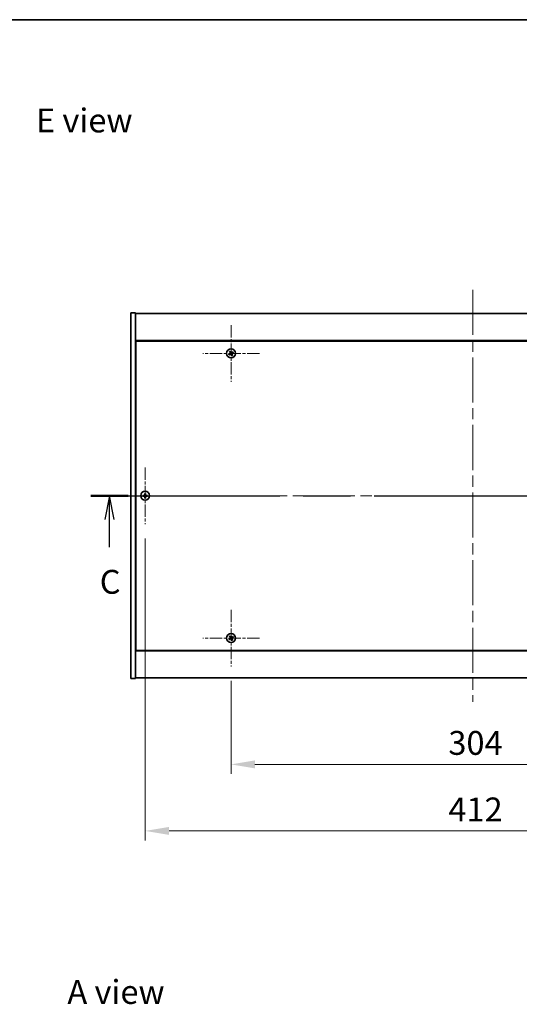
# Model space of a CAD drawing. Units: millimetres. Extents: x 0 to 10031, y 0 to 1686.
# Drawn here: x 2564 to 2878, y 1067 to 1686 of the extents above; entities that cross this region are included whole.
import ezdxf

# ---------------------------------------------------------------- set-up
doc = ezdxf.new("R2010")
doc.units = ezdxf.units.MM
doc.header["$LTSCALE"] = 5
doc.linetypes.add('CHAIN', pattern=[0.3543, 0.2362, -0.0295, 0.0591, -0.0295])
doc.layers.get('Defpoints').update_dxf_attribs({"lineweight": 25})
for name, color, linetype, lineweight in [('Border (ISO)', 7, 'Continuous', 35), ('Center Mark (ISO)', 131, 'Continuous', 18), ('Centerline (ISO)', 131, 'Continuous', 18), ('Dimension (ISO)', 7, 'Continuous', 18), ('Dimension (ISO) @ 1', 7, 'Continuous', 18), ('Section Line (ISO)', 7, 'CHAIN', 25), ('Symbol (ISO)', 7, 'Continuous', 18), ('Visible (ISO)', 7, 'Continuous', 35)]:
    doc.layers.add(name, color=color, linetype=linetype, lineweight=lineweight)
doc.styles.add('Note Text (TK)', font='txt')
doc.dimstyles.new('Default - Method 1b (TK)', dxfattribs={"dimscale": 5, "dimtxt": 2.5, "dimasz": 2.5, "dimexe": 1, "dimexo": 1.5, "dimgap": 1, "dimtad": 1, "dimtoh": 1, "dimrnd": 1e-08, "dimdsep": 46, "dimtxsty": 'Note Text (TK)', "dimcen": 0.09, "dimdle": 5, "dimclrd": 100, "dimclre": 100, "dimclrt": 7, "dimadec": 1, "dimazin": 1, "dimtfac": 1, "dimtmove": 0, "dimatfit": 3, "dimfxl": 1, "dimtolj": 1, "dimlwd": -1, "dimlwe": -1, "dimarcsym": 0})

# ---------------------------------------------------------------- blocks, each defined once
blk = doc.blocks.new('図面枠 tk図枠')
at = {"layer": 'Border (ISO)'}
blk.add_line((14.5, 289), (405.5, 289), dxfattribs=at)
blk = doc.blocks.new('2dTransSection2')
at = {"layer": 'Section Line (ISO)', "linetype": 'CHAIN', "ltscale": 16.758783}
blk.add_line((121.74, 239.11), (202.87, 239.11), dxfattribs=at)
at = {"layer": 'Section Line (ISO)', "linetype": 'Continuous', "lineweight": 50}
for p, q in [((121.74, 239.11), (125.68, 239.11)), ((198.93, 239.11), (202.87, 239.11))]:
    blk.add_line(p, q, dxfattribs=at)
at = {"layer": 'Section Line (ISO)', "linetype": 'Continuous'}
for p, q in [((123.71, 239.11), (123.21, 236.61)), ((123.71, 236.61), (123.71, 239.11)), ((124.21, 236.61), (123.71, 239.11)), ((200.9, 239.11), (200.4, 236.61)), ((200.9, 236.61), (200.9, 239.11)), ((201.4, 236.61), (200.9, 239.11)), ((123.71, 233.74), (123.71, 236.61)), ((200.9, 233.74), (200.9, 236.61))]:
    blk.add_line(p, q, dxfattribs=at)
at = {"layer": 'Section Line (ISO)', "char_height": 2.5, "attachment_point": 7, "style": 'Note Text (TK)'}
for insert in [(122.69, 228.06), (199.88, 228.06)]:
    blk.add_mtext('C', dxfattribs=dict(at, insert=insert))
blk = doc.blocks.new('*D113')
at = {"layer": 'Defpoints', "color": 0}
for p in [(2696.65, 1279.38), (3000.65, 1279.38), (3000.65, 1217.76)]:
    blk.add_point(p, dxfattribs=at)
at = {"layer": 'Dimension (ISO)', "color": 100}
for p, q in [((2696.65, 1270.38), (2696.65, 1211.76)), ((3000.65, 1270.38), (3000.65, 1211.76)), ((2711.65, 1217.76), (2985.65, 1217.76))]:
    blk.add_line(p, q, dxfattribs=at)
for points in [[(2711.65, 1220.26), (2711.65, 1215.26), (2696.65, 1217.76)], [(2985.65, 1220.26), (2985.65, 1215.26), (3000.65, 1217.76)]]:
    blk.add_solid(points, dxfattribs=at)
at = {"layer": 'Dimension (ISO)', "color": 7, "insert": (2833.18, 1231.26), "char_height": 15, "attachment_point": 4, "style": 'Note Text (TK)'}
blk.add_mtext('\\A1;304', dxfattribs=at)
blk = doc.blocks.new('*D125')
at = {"layer": 'Defpoints', "color": 0}
for p in [(2642.65, 1368.88), (3054.65, 1368.88), (3054.65, 1175.92)]:
    blk.add_point(p, dxfattribs=at)
at = {"layer": 'Dimension (ISO)', "color": 100}
for p, q in [((2642.65, 1359.88), (2642.65, 1169.92)), ((3054.65, 1359.88), (3054.65, 1169.92)), ((2657.65, 1175.92), (3039.65, 1175.92))]:
    blk.add_line(p, q, dxfattribs=at)
for points in [[(2657.65, 1178.42), (2657.65, 1173.42), (2642.65, 1175.92)], [(3039.65, 1178.42), (3039.65, 1173.42), (3054.65, 1175.92)]]:
    blk.add_solid(points, dxfattribs=at)
at = {"layer": 'Dimension (ISO)', "color": 7, "insert": (2833.22, 1189.42), "char_height": 15, "attachment_point": 4, "style": 'Note Text (TK)'}
blk.add_mtext('\\A1;412', dxfattribs=at)

msp = doc.modelspace()

# ---------------------------------------------------------------- linework, layer by layer
at = {"layer": 'Center Mark (ISO)', "linetype": 'CHAIN', "ltscale": 6.593064}
for p, q in [((2696.6508, 1493.981), (2696.6508, 1458.381)), ((2714.4508, 1476.181), (2678.8508, 1476.181)), ((2642.6508, 1404.481), (2642.6508, 1368.881)), ((2660.4508, 1386.681), (2624.8508, 1386.681)), ((2696.6508, 1314.981), (2696.6508, 1279.381)), ((2714.4508, 1297.181), (2678.8508, 1297.181))]:
    msp.add_line(p, q, dxfattribs=at)
at = {"layer": 'Centerline (ISO)', "linetype": 'CHAIN', "ltscale": 23.990969}
for p, q in [((2848.6508, 1516.181), (2848.6508, 1257.181)), ((2618.6508, 1386.681), (3078.6508, 1386.681))]:
    msp.add_line(p, q, dxfattribs=at)
at = {"layer": 'Visible (ISO)'}
for p, q in [((2633.6508, 1501.681), (2636.6508, 1501.681)), ((2633.6508, 1271.681), (2633.6508, 1501.681)), ((2636.6508, 1271.681), (2636.6508, 1501.681)), ((2636.6508, 1501.181), (3060.6508, 1501.181)), ((3060.6508, 1484.181), (2636.6508, 1484.181)), ((2636.9008, 1483.931), (2636.9008, 1289.431)), ((3060.4008, 1483.931), (2636.9008, 1483.931)), ((2636.9008, 1471.181), (2636.6508, 1471.181)), ((2636.6508, 1470.681), (2636.9008, 1470.681)), ((2636.6508, 1302.681), (2636.9008, 1302.681)), ((2636.6508, 1302.181), (2636.9008, 1302.181)), ((2636.6508, 1289.181), (3060.6508, 1289.181)), ((2636.9008, 1289.431), (3060.4008, 1289.431)), ((2633.6508, 1271.681), (2636.6508, 1271.681)), ((3060.6508, 1272.181), (2636.6508, 1272.181))]:
    msp.add_line(p, q, dxfattribs=at)
for centre in [(2696.6508, 1476.181), (2642.6508, 1386.681), (2696.6508, 1297.181)]:
    msp.add_circle(centre, 2.8, dxfattribs=at)
for centre, radius, start, end in [((2696.6508, 1476.181), 1.5, 203.9153452, 221.1416103), ((2696.6508, 1476.181), 1.5, 113.9153452, 131.1416103), ((2696.6508, 1476.181), 0.9327, 204.5469068, 220.5100488), ((2696.6508, 1476.181), 0.9327, 114.5469068, 130.5100488), ((2696.6508, 1476.181), 0.9327, 294.5469068, 310.5100488), ((2696.6508, 1476.181), 1.5, 293.9153452, 311.1416103), ((2696.6508, 1476.181), 0.9327, 24.5469068, 40.5100488), ((2696.6508, 1476.181), 1.5, 23.9153452, 41.1416103), ((2642.6508, 1386.681), 1.5, 171.3868674, 188.6131325), ((2642.6508, 1386.681), 0.9327, 172.018429, 187.981571), ((2642.6508, 1386.681), 1.5, 81.3868674, 98.6131325), ((2642.6508, 1386.681), 0.9327, 82.018429, 97.981571), ((2642.6508, 1386.681), 0.9327, 352.018429, 7.981571), ((2642.6508, 1386.681), 1.5, 351.3868674, 8.6131325), ((2642.6508, 1386.681), 1.5, 261.3868674, 278.6131325), ((2642.6508, 1386.681), 0.9327, 262.018429, 277.981571), ((2696.6508, 1297.181), 1.5, 203.9153452, 221.1416103), ((2696.6508, 1297.181), 1.5, 113.9153452, 131.1416103), ((2696.6508, 1297.181), 0.9327, 204.5469068, 220.5100488), ((2696.6508, 1297.181), 0.9327, 114.5469068, 130.5100488), ((2696.6508, 1297.181), 0.9327, 294.5469068, 310.5100488), ((2696.6508, 1297.181), 1.5, 293.9153452, 311.1416103), ((2696.6508, 1297.181), 0.9327, 24.5469068, 40.5100488), ((2696.6508, 1297.181), 1.5, 23.9153452, 41.1416103)]:
    msp.add_arc(centre, radius, start, end, dxfattribs=at)
for centre, major_axis, start_param, end_param in [((2696.8391, 1475.8909), (-5.7404, -3.7252), 4.77873652, 4.93057377), ((2696.4671, 1476.4742), (5.7985, 3.634), 4.49420419, 4.64604145), ((2696.9439, 1476.3648), (3.634, -5.7985), 4.49420419, 4.64604145), ((2696.3606, 1475.9927), (-3.7252, 5.7404), 4.77873652, 4.93057377), ((2696.941, 1476.3694), (3.7252, -5.7404), 4.77873652, 4.93057377), ((2696.8345, 1475.8879), (-5.7985, -3.634), 4.49420419, 4.64604145), ((2696.3577, 1475.9973), (-3.634, 5.7985), 4.49420419, 4.64604145), ((2696.4625, 1476.4712), (5.7404, 3.7252), 4.77873652, 4.93057377), ((2642.6535, 1386.3351), (-6.843, -0.054), 4.77873652, 4.93057377), ((2642.9967, 1386.6783), (-0.054, -6.843), 4.49420419, 4.64604145), ((2642.3049, 1386.6783), (-0.054, 6.843), 4.77873652, 4.93057377), ((2642.648, 1386.3351), (-6.843, 0.054), 4.49420419, 4.64604145), ((2642.6535, 1387.027), (6.843, -0.054), 4.49420419, 4.64604145), ((2642.9967, 1386.6838), (0.054, -6.843), 4.77873652, 4.93057377), ((2642.3049, 1386.6838), (0.054, 6.843), 4.49420419, 4.64604145), ((2642.648, 1387.027), (6.843, 0.054), 4.77873652, 4.93057377), ((2696.8391, 1296.8909), (-5.7404, -3.7252), 4.77873652, 4.93057377), ((2696.4671, 1297.4742), (5.7985, 3.634), 4.49420419, 4.64604145), ((2696.9439, 1297.3648), (3.634, -5.7985), 4.49420419, 4.64604145), ((2696.3606, 1296.9927), (-3.7252, 5.7404), 4.77873652, 4.93057377), ((2696.941, 1297.3694), (3.7252, -5.7404), 4.77873652, 4.93057377), ((2696.8345, 1296.8879), (-5.7985, -3.634), 4.49420419, 4.64604145), ((2696.3577, 1296.9973), (-3.634, 5.7985), 4.49420419, 4.64604145), ((2696.4625, 1297.4712), (5.7404, 3.7252), 4.77873652, 4.93057377)]:
    msp.add_ellipse(centre, major_axis=major_axis, ratio=0.08715574, start_param=start_param, end_param=end_param, dxfattribs=at)
for points, weights in [([(2695.8024, 1475.7936), (2695.6017, 1475.7089), (2695.2796, 1475.573)], [1, 1.02813726389, 1]), ([(2695.5211, 1475.1942), (2695.7803, 1475.4289), (2695.9417, 1475.5752)], [1, 1.02813726389, 1]), ([(2695.6639, 1477.3107), (2695.8987, 1477.0516), (2696.0449, 1476.8901)], [1, 1.02813726819, 1]), ([(2696.2075, 1476.0307), (2696.0726, 1475.9516), (2695.8024, 1475.7936)], [1.83355827401, 1.43832634334, 1]), ([(2695.9417, 1475.5752), (2696.1989, 1475.7535), (2696.3275, 1475.8425)], [1, 1.43832634333, 1.83355827399]), ([(2696.2633, 1477.0294), (2696.1786, 1477.2301), (2696.0427, 1477.5523)], [1, 1.0281372637, 1]), ([(2696.0449, 1476.8901), (2696.2233, 1476.6329), (2696.3122, 1476.5043)], [1, 1.43832634333, 1.83355827399]), ([(2696.5004, 1476.6243), (2696.4214, 1476.7592), (2696.2633, 1477.0294)], [1.83355827401, 1.43832634334, 1]), ([(2696.8011, 1475.7378), (2696.8802, 1475.6029), (2697.0382, 1475.3327)], [1.83355827401, 1.43832634334, 1]), ([(2697.3599, 1476.7869), (2697.1026, 1476.6086), (2696.974, 1476.5196)], [1, 1.43832634333, 1.83355827399]), ([(2697.2566, 1475.4719), (2697.0783, 1475.7292), (2696.9893, 1475.8578)], [1, 1.43832634333, 1.83355827399]), ([(2697.0382, 1475.3327), (2697.1229, 1475.132), (2697.2589, 1474.8098)], [1, 1.02813726371, 1]), ([(2697.0941, 1476.3314), (2697.229, 1476.4104), (2697.4992, 1476.5685)], [1.83355827401, 1.43832634334, 1]), ([(2697.6377, 1475.0514), (2697.4029, 1475.3105), (2697.2566, 1475.4719)], [1, 1.02813726379, 1]), ([(2697.7804, 1477.1679), (2697.5213, 1476.9331), (2697.3599, 1476.7869)], [1, 1.02813726384, 1]), ([(2697.4992, 1476.5685), (2697.6998, 1476.6532), (2698.022, 1476.7891)], [1, 1.0281372639, 1]), ([(2641.7271, 1386.8105), (2641.5124, 1386.8471), (2641.1677, 1386.9057)], [1, 1.0281372639, 1]), ([(2642.1962, 1386.7926), (2642.0399, 1386.7985), (2641.7271, 1386.8105)], [1.83355827401, 1.43832634334, 1]), ([(2642.4261, 1388.1641), (2642.4848, 1387.8194), (2642.5213, 1387.6047)], [1, 1.02813726379, 1]), ([(2642.5213, 1387.6047), (2642.5333, 1387.2919), (2642.5392, 1387.1356)], [1, 1.43832634333, 1.83355827399]), ([(2642.7624, 1387.1356), (2642.7683, 1387.2919), (2642.7803, 1387.6047)], [1.83355827401, 1.43832634334, 1]), ([(2642.7803, 1387.6047), (2642.8168, 1387.8194), (2642.8754, 1388.1641)], [1, 1.02813726371, 1]), ([(2643.5744, 1386.8105), (2643.2616, 1386.7985), (2643.1054, 1386.7926)], [1, 1.43832634333, 1.83355827399]), ([(2644.1339, 1386.9057), (2643.7892, 1386.8471), (2643.5744, 1386.8105)], [1, 1.02813726389, 1]), ([(2641.1677, 1386.4564), (2641.5124, 1386.515), (2641.7271, 1386.5515)], [1, 1.02813726384, 1]), ([(2641.7271, 1386.5515), (2642.0399, 1386.5636), (2642.1962, 1386.5694)], [1, 1.43832634333, 1.83355827399]), ([(2642.5213, 1385.7574), (2642.4848, 1385.5427), (2642.4261, 1385.198)], [1, 1.0281372637, 1]), ([(2642.5392, 1386.2265), (2642.5333, 1386.0702), (2642.5213, 1385.7574)], [1.83355827401, 1.43832634334, 1]), ([(2642.7803, 1385.7574), (2642.7683, 1386.0702), (2642.7624, 1386.2265)], [1, 1.43832634333, 1.83355827399]), ([(2642.8754, 1385.198), (2642.8168, 1385.5427), (2642.7803, 1385.7574)], [1, 1.02813726819, 1]), ([(2643.1054, 1386.5694), (2643.2616, 1386.5636), (2643.5744, 1386.5515)], [1.83355827401, 1.43832634334, 1]), ([(2643.5744, 1386.5515), (2643.7892, 1386.515), (2644.1339, 1386.4564)], [1, 1.02813726389, 1]), ([(2695.8024, 1296.7936), (2695.6017, 1296.7089), (2695.2796, 1296.573)], [1, 1.02813726389, 1]), ([(2695.5211, 1296.1942), (2695.7803, 1296.4289), (2695.9417, 1296.5752)], [1, 1.02813726389, 1]), ([(2695.6639, 1298.3107), (2695.8987, 1298.0516), (2696.0449, 1297.8901)], [1, 1.02813726819, 1]), ([(2696.2075, 1297.0307), (2696.0726, 1296.9516), (2695.8024, 1296.7936)], [1.83355827401, 1.43832634334, 1]), ([(2695.9417, 1296.5752), (2696.1989, 1296.7535), (2696.3275, 1296.8425)], [1, 1.43832634333, 1.83355827399]), ([(2696.2633, 1298.0294), (2696.1786, 1298.2301), (2696.0427, 1298.5523)], [1, 1.0281372637, 1]), ([(2696.0449, 1297.8901), (2696.2233, 1297.6329), (2696.3122, 1297.5043)], [1, 1.43832634333, 1.83355827399]), ([(2696.5004, 1297.6243), (2696.4214, 1297.7592), (2696.2633, 1298.0294)], [1.83355827401, 1.43832634334, 1]), ([(2696.8011, 1296.7378), (2696.8802, 1296.6029), (2697.0382, 1296.3327)], [1.83355827401, 1.43832634334, 1]), ([(2697.3599, 1297.7869), (2697.1026, 1297.6086), (2696.974, 1297.5196)], [1, 1.43832634333, 1.83355827399]), ([(2697.2566, 1296.4719), (2697.0783, 1296.7292), (2696.9893, 1296.8578)], [1, 1.43832634333, 1.83355827399]), ([(2697.0382, 1296.3327), (2697.1229, 1296.132), (2697.2589, 1295.8098)], [1, 1.02813726371, 1]), ([(2697.0941, 1297.3314), (2697.229, 1297.4104), (2697.4992, 1297.5685)], [1.83355827401, 1.43832634334, 1]), ([(2697.6377, 1296.0514), (2697.4029, 1296.3105), (2697.2566, 1296.4719)], [1, 1.02813726379, 1]), ([(2697.7804, 1298.1679), (2697.5213, 1297.9331), (2697.3599, 1297.7869)], [1, 1.02813726384, 1]), ([(2697.4992, 1297.5685), (2697.6998, 1297.6532), (2698.022, 1297.7891)], [1, 1.0281372639, 1])]:
    msp.add_rational_spline(points, weights, degree=2, dxfattribs=at)
for points, knots in [([(2696.1987, 1476.4332), (2696.2127, 1476.4106), (2696.2231, 1476.3838), (2696.2323, 1476.3282), (2696.2311, 1476.2994), (2696.2192, 1476.2476), (2696.2078, 1476.2211), (2696.1759, 1476.1761), (2696.1559, 1476.1571), (2696.1346, 1476.1431)], [0, 0, 0, 0, 0.0079681043, 0.0079681043, 0.0159362086, 0.0159362086, 0.0239050461, 0.0239050461, 0.0315396273, 0.0315396273, 0.0315396273, 0.0315396273]), ([(2696.3122, 1476.5043), (2696.3339, 1476.4731), (2696.3506, 1476.4369), (2696.3668, 1476.3785), (2696.3713, 1476.3521), (2696.3731, 1476.2977), (2696.3705, 1476.2698), (2696.3592, 1476.2188), (2696.3498, 1476.1923), (2696.3252, 1476.1438), (2696.31, 1476.1217), (2696.2707, 1476.0756), (2696.2403, 1476.0499), (2696.2075, 1476.0307)], [0.1535075344, 0.1535075344, 0.1535075344, 0.1535075344, 0.1654059619, 0.1654059619, 0.1732444887, 0.1732444887, 0.1810830155, 0.1810830155, 0.1889215423, 0.1889215423, 0.1967600691, 0.1967600691, 0.2086584966, 0.2086584966, 0.2086584966, 0.2086584966]), ([(2696.3275, 1475.8425), (2696.3588, 1475.8641), (2696.3949, 1475.8809), (2696.4533, 1475.897), (2696.4798, 1475.9015), (2696.5341, 1475.9034), (2696.562, 1475.9007), (2696.613, 1475.8894), (2696.6395, 1475.8801), (2696.688, 1475.8555), (2696.7101, 1475.8402), (2696.7562, 1475.8009), (2696.7819, 1475.7705), (2696.8011, 1475.7378)], [0.1535075344, 0.1535075344, 0.1535075344, 0.1535075344, 0.1654059619, 0.1654059619, 0.1732444887, 0.1732444887, 0.1810830155, 0.1810830155, 0.1889215423, 0.1889215423, 0.1967600691, 0.1967600691, 0.2086584966, 0.2086584966, 0.2086584966, 0.2086584966]), ([(2696.3987, 1475.729), (2696.4212, 1475.7429), (2696.448, 1475.7533), (2696.5037, 1475.7626), (2696.5325, 1475.7614), (2696.5842, 1475.7495), (2696.6107, 1475.738), (2696.6558, 1475.7062), (2696.6747, 1475.6862), (2696.6887, 1475.6648)], [0, 0, 0, 0, 0.0079679566, 0.0079679566, 0.0159359132, 0.0159359132, 0.0239048984, 0.0239048984, 0.0315396272, 0.0315396272, 0.0315396272, 0.0315396272]), ([(2696.974, 1476.5196), (2696.9428, 1476.498), (2696.9067, 1476.4812), (2696.8483, 1476.4651), (2696.8218, 1476.4606), (2696.7675, 1476.4587), (2696.7395, 1476.4614), (2696.6885, 1476.4726), (2696.6621, 1476.482), (2696.6136, 1476.5066), (2696.5915, 1476.5219), (2696.5454, 1476.5611), (2696.5196, 1476.5915), (2696.5004, 1476.6243)], [0.1535075344, 0.1535075344, 0.1535075344, 0.1535075344, 0.1654059619, 0.1654059619, 0.1732444887, 0.1732444887, 0.1810830155, 0.1810830155, 0.1889215423, 0.1889215423, 0.1967600691, 0.1967600691, 0.2086584966, 0.2086584966, 0.2086584966, 0.2086584966]), ([(2696.9029, 1476.6331), (2696.8804, 1476.6192), (2696.8535, 1476.6087), (2696.7979, 1476.5995), (2696.7691, 1476.6007), (2696.7173, 1476.6126), (2696.6909, 1476.6241), (2696.6458, 1476.6559), (2696.6268, 1476.6759), (2696.6128, 1476.6973)], [0, 0, 0, 0, 0.0079681043, 0.0079681043, 0.0159362086, 0.0159362086, 0.0239050461, 0.0239050461, 0.0315396273, 0.0315396273, 0.0315396273, 0.0315396273]), ([(2696.9893, 1475.8578), (2696.9677, 1475.889), (2696.951, 1475.9252), (2696.9348, 1475.9835), (2696.9303, 1476.01), (2696.9284, 1476.0644), (2696.9311, 1476.0923), (2696.9424, 1476.1433), (2696.9517, 1476.1697), (2696.9763, 1476.2182), (2696.9916, 1476.2403), (2697.0309, 1476.2865), (2697.0613, 1476.3122), (2697.0941, 1476.3314)], [0.1535075344, 0.1535075344, 0.1535075344, 0.1535075344, 0.1654059619, 0.1654059619, 0.1732444887, 0.1732444887, 0.1810830155, 0.1810830155, 0.1889215423, 0.1889215423, 0.1967600691, 0.1967600691, 0.2086584966, 0.2086584966, 0.2086584966, 0.2086584966]), ([(2697.1028, 1475.9289), (2697.0889, 1475.9515), (2697.0785, 1475.9783), (2697.0692, 1476.0339), (2697.0704, 1476.0627), (2697.0823, 1476.1145), (2697.0938, 1476.141), (2697.1257, 1476.186), (2697.1457, 1476.205), (2697.167, 1476.219)], [0, 0, 0, 0, 0.0079679566, 0.0079679566, 0.0159359132, 0.0159359132, 0.0239048984, 0.0239048984, 0.0315396272, 0.0315396272, 0.0315396272, 0.0315396272]), ([(2642.4052, 1387.1367), (2642.4048, 1387.1102), (2642.3992, 1387.082), (2642.3771, 1387.0301), (2642.3606, 1387.0065), (2642.3227, 1386.9692), (2642.2988, 1386.9531), (2642.2477, 1386.9322), (2642.2207, 1386.927), (2642.1951, 1386.9266)], [0, 0, 0, 0, 0.0079679566, 0.0079679566, 0.0159359132, 0.0159359132, 0.0239048984, 0.0239048984, 0.0315396272, 0.0315396272, 0.0315396272, 0.0315396272]), ([(2642.5392, 1387.1356), (2642.5406, 1387.0977), (2642.5353, 1387.0582), (2642.5175, 1387.0003), (2642.5071, 1386.9755), (2642.4794, 1386.9287), (2642.4622, 1386.9066), (2642.4252, 1386.8697), (2642.4031, 1386.8524), (2642.3563, 1386.8247), (2642.3315, 1386.8143), (2642.2736, 1386.7965), (2642.2342, 1386.7912), (2642.1962, 1386.7926)], [0.1535075344, 0.1535075344, 0.1535075344, 0.1535075344, 0.1654059619, 0.1654059619, 0.1732444887, 0.1732444887, 0.1810830155, 0.1810830155, 0.1889215423, 0.1889215423, 0.1967600691, 0.1967600691, 0.2086584966, 0.2086584966, 0.2086584966, 0.2086584966]), ([(2643.1054, 1386.7926), (2643.0674, 1386.7912), (2643.0279, 1386.7965), (2642.97, 1386.8143), (2642.9453, 1386.8247), (2642.8985, 1386.8524), (2642.8763, 1386.8697), (2642.8394, 1386.9066), (2642.8221, 1386.9287), (2642.7945, 1386.9755), (2642.784, 1387.0003), (2642.7663, 1387.0582), (2642.7609, 1387.0977), (2642.7624, 1387.1356)], [0.1535075344, 0.1535075344, 0.1535075344, 0.1535075344, 0.1654059619, 0.1654059619, 0.1732444887, 0.1732444887, 0.1810830155, 0.1810830155, 0.1889215423, 0.1889215423, 0.1967600691, 0.1967600691, 0.2086584966, 0.2086584966, 0.2086584966, 0.2086584966]), ([(2643.1064, 1386.9266), (2643.0799, 1386.927), (2643.0517, 1386.9326), (2642.9998, 1386.9548), (2642.9762, 1386.9713), (2642.9389, 1387.0091), (2642.9228, 1387.033), (2642.9019, 1387.0841), (2642.8967, 1387.1112), (2642.8964, 1387.1367)], [0, 0, 0, 0, 0.0079679566, 0.0079679566, 0.0159359132, 0.0159359132, 0.0239048984, 0.0239048984, 0.0315396272, 0.0315396272, 0.0315396272, 0.0315396272]), ([(2642.1951, 1386.4355), (2642.2216, 1386.4351), (2642.2499, 1386.4295), (2642.3017, 1386.4073), (2642.3254, 1386.3908), (2642.3626, 1386.353), (2642.3788, 1386.3291), (2642.3996, 1386.278), (2642.4048, 1386.2509), (2642.4052, 1386.2254)], [0, 0, 0, 0, 0.0079681043, 0.0079681043, 0.0159362086, 0.0159362086, 0.0239050461, 0.0239050461, 0.0315396273, 0.0315396273, 0.0315396273, 0.0315396273]), ([(2642.1962, 1386.5694), (2642.2342, 1386.5709), (2642.2736, 1386.5655), (2642.3315, 1386.5478), (2642.3563, 1386.5373), (2642.4031, 1386.5097), (2642.4252, 1386.4924), (2642.4622, 1386.4555), (2642.4794, 1386.4334), (2642.5071, 1386.3865), (2642.5175, 1386.3618), (2642.5353, 1386.3039), (2642.5406, 1386.2644), (2642.5392, 1386.2265)], [0.1535075344, 0.1535075344, 0.1535075344, 0.1535075344, 0.1654059619, 0.1654059619, 0.1732444887, 0.1732444887, 0.1810830155, 0.1810830155, 0.1889215423, 0.1889215423, 0.1967600691, 0.1967600691, 0.2086584966, 0.2086584966, 0.2086584966, 0.2086584966]), ([(2642.7624, 1386.2265), (2642.7609, 1386.2644), (2642.7663, 1386.3039), (2642.784, 1386.3618), (2642.7945, 1386.3865), (2642.8221, 1386.4334), (2642.8394, 1386.4555), (2642.8763, 1386.4924), (2642.8985, 1386.5097), (2642.9453, 1386.5373), (2642.97, 1386.5478), (2643.0279, 1386.5655), (2643.0674, 1386.5709), (2643.1054, 1386.5694)], [0.1535075344, 0.1535075344, 0.1535075344, 0.1535075344, 0.1654059619, 0.1654059619, 0.1732444887, 0.1732444887, 0.1810830155, 0.1810830155, 0.1889215423, 0.1889215423, 0.1967600691, 0.1967600691, 0.2086584966, 0.2086584966, 0.2086584966, 0.2086584966]), ([(2642.8964, 1386.2254), (2642.8967, 1386.2519), (2642.9024, 1386.2801), (2642.9245, 1386.332), (2642.941, 1386.3556), (2642.9788, 1386.3929), (2643.0027, 1386.409), (2643.0539, 1386.4299), (2643.0809, 1386.4351), (2643.1064, 1386.4355)], [0, 0, 0, 0, 0.0079681043, 0.0079681043, 0.0159362086, 0.0159362086, 0.0239050461, 0.0239050461, 0.0315396273, 0.0315396273, 0.0315396273, 0.0315396273]), ([(2696.1987, 1297.4332), (2696.2127, 1297.4106), (2696.2231, 1297.3838), (2696.2323, 1297.3282), (2696.2311, 1297.2994), (2696.2192, 1297.2476), (2696.2078, 1297.2211), (2696.1759, 1297.1761), (2696.1559, 1297.1571), (2696.1346, 1297.1431)], [0, 0, 0, 0, 0.0079681043, 0.0079681043, 0.0159362086, 0.0159362086, 0.0239050461, 0.0239050461, 0.0315396273, 0.0315396273, 0.0315396273, 0.0315396273]), ([(2696.3122, 1297.5043), (2696.3339, 1297.4731), (2696.3506, 1297.4369), (2696.3668, 1297.3785), (2696.3713, 1297.3521), (2696.3731, 1297.2977), (2696.3705, 1297.2698), (2696.3592, 1297.2188), (2696.3498, 1297.1923), (2696.3252, 1297.1438), (2696.31, 1297.1217), (2696.2707, 1297.0756), (2696.2403, 1297.0499), (2696.2075, 1297.0307)], [0.1535075344, 0.1535075344, 0.1535075344, 0.1535075344, 0.1654059619, 0.1654059619, 0.1732444887, 0.1732444887, 0.1810830155, 0.1810830155, 0.1889215423, 0.1889215423, 0.1967600691, 0.1967600691, 0.2086584966, 0.2086584966, 0.2086584966, 0.2086584966]), ([(2696.3275, 1296.8425), (2696.3588, 1296.8641), (2696.3949, 1296.8809), (2696.4533, 1296.897), (2696.4798, 1296.9015), (2696.5341, 1296.9034), (2696.562, 1296.9007), (2696.613, 1296.8894), (2696.6395, 1296.8801), (2696.688, 1296.8555), (2696.7101, 1296.8402), (2696.7562, 1296.8009), (2696.7819, 1296.7705), (2696.8011, 1296.7378)], [0.1535075344, 0.1535075344, 0.1535075344, 0.1535075344, 0.1654059619, 0.1654059619, 0.1732444887, 0.1732444887, 0.1810830155, 0.1810830155, 0.1889215423, 0.1889215423, 0.1967600691, 0.1967600691, 0.2086584966, 0.2086584966, 0.2086584966, 0.2086584966]), ([(2696.3987, 1296.729), (2696.4212, 1296.7429), (2696.448, 1296.7533), (2696.5037, 1296.7626), (2696.5325, 1296.7614), (2696.5842, 1296.7495), (2696.6107, 1296.738), (2696.6558, 1296.7062), (2696.6747, 1296.6862), (2696.6887, 1296.6648)], [0, 0, 0, 0, 0.0079679566, 0.0079679566, 0.0159359132, 0.0159359132, 0.0239048984, 0.0239048984, 0.0315396272, 0.0315396272, 0.0315396272, 0.0315396272]), ([(2696.974, 1297.5196), (2696.9428, 1297.498), (2696.9067, 1297.4812), (2696.8483, 1297.4651), (2696.8218, 1297.4606), (2696.7675, 1297.4587), (2696.7395, 1297.4614), (2696.6885, 1297.4726), (2696.6621, 1297.482), (2696.6136, 1297.5066), (2696.5915, 1297.5219), (2696.5454, 1297.5611), (2696.5196, 1297.5915), (2696.5004, 1297.6243)], [0.1535075344, 0.1535075344, 0.1535075344, 0.1535075344, 0.1654059619, 0.1654059619, 0.1732444887, 0.1732444887, 0.1810830155, 0.1810830155, 0.1889215423, 0.1889215423, 0.1967600691, 0.1967600691, 0.2086584966, 0.2086584966, 0.2086584966, 0.2086584966]), ([(2696.9029, 1297.6331), (2696.8804, 1297.6192), (2696.8535, 1297.6087), (2696.7979, 1297.5995), (2696.7691, 1297.6007), (2696.7173, 1297.6126), (2696.6909, 1297.6241), (2696.6458, 1297.6559), (2696.6268, 1297.6759), (2696.6128, 1297.6973)], [0, 0, 0, 0, 0.0079681043, 0.0079681043, 0.0159362086, 0.0159362086, 0.0239050461, 0.0239050461, 0.0315396273, 0.0315396273, 0.0315396273, 0.0315396273]), ([(2696.9893, 1296.8578), (2696.9677, 1296.889), (2696.951, 1296.9252), (2696.9348, 1296.9835), (2696.9303, 1297.01), (2696.9284, 1297.0644), (2696.9311, 1297.0923), (2696.9424, 1297.1433), (2696.9517, 1297.1697), (2696.9763, 1297.2182), (2696.9916, 1297.2403), (2697.0309, 1297.2865), (2697.0613, 1297.3122), (2697.0941, 1297.3314)], [0.1535075344, 0.1535075344, 0.1535075344, 0.1535075344, 0.1654059619, 0.1654059619, 0.1732444887, 0.1732444887, 0.1810830155, 0.1810830155, 0.1889215423, 0.1889215423, 0.1967600691, 0.1967600691, 0.2086584966, 0.2086584966, 0.2086584966, 0.2086584966]), ([(2697.1028, 1296.9289), (2697.0889, 1296.9515), (2697.0785, 1296.9783), (2697.0692, 1297.0339), (2697.0704, 1297.0627), (2697.0823, 1297.1145), (2697.0938, 1297.141), (2697.1257, 1297.186), (2697.1457, 1297.205), (2697.167, 1297.219)], [0, 0, 0, 0, 0.0079679566, 0.0079679566, 0.0159359132, 0.0159359132, 0.0239048984, 0.0239048984, 0.0315396272, 0.0315396272, 0.0315396272, 0.0315396272])]:
    msp.add_open_spline(points, degree=3, knots=knots, dxfattribs=at)

# ---------------------------------------------------------------- block references
at = {"xscale": 6, "yscale": 6, "zscale": 6}
msp.add_blockref('図面枠 tk図枠', (1878, -48), dxfattribs=at)
at = {"layer": 'Section Line (ISO)', "xscale": 6, "yscale": 6, "zscale": 6}
msp.add_blockref('2dTransSection2', (1878, -48), dxfattribs=at)

# ---------------------------------------------------------------- texts
at = {"layer": 'Symbol (ISO)', "color": 7, "char_height": 15, "attachment_point": 4, "line_spacing_factor": 1.5, "style": 'Note Text (TK)'}
for s, insert, width in [('{\\fＭＳ Ｐゴシック|b0|i0;E view}', (2574.0363, 1622.6381), 64.22699), ('{\\fＭＳ Ｐゴシック|b0|i0;A view}', (2593.8178, 1074.6642), 62.2807)]:
    msp.add_mtext(s, dxfattribs=dict(at, insert=insert, width=width))

# ---------------------------------------------------------------- dimensions: what is measured, and where the dimension line sits
at = {"layer": 'Dimension (ISO) @ 1', "color": 100}
for base, p1, p2, picture, middle in [((3054.6508, 1175.9223), (2642.6508, 1368.881), (3054.6508, 1368.881), '*D125', (2848.6508, 1175.9223)), ((3000.6508, 1217.7603), (2696.6508, 1279.381), (3000.6508, 1279.381), '*D113', (2848.6508, 1217.7603))]:
    dim = msp.add_linear_dim(base=base, p1=p1, p2=p2, angle=180, dimstyle='Default - Method 1b (TK)', override={"dimscale": 1, "dimtxt": 15, "dimasz": 15, "dimexe": 6, "dimexo": 9, "dimgap": 6, "dimtoh": 0, "dimdec": 2, "dimcen": 0.54, "dimtol": 0, "dimlim": 0, "dimtp": 0, "dimtm": 0, "dimtdec": 2, "dimtix": 0, "dimtofl": 0, "dimtmove": 0, "dimatfit": 1}, dxfattribs=at)
    dim.commit()
    dim.dimension.update_dxf_attribs({"geometry": picture, "text_midpoint": middle, "dimtype": 128})

doc.saveas('drawing.dxf')
